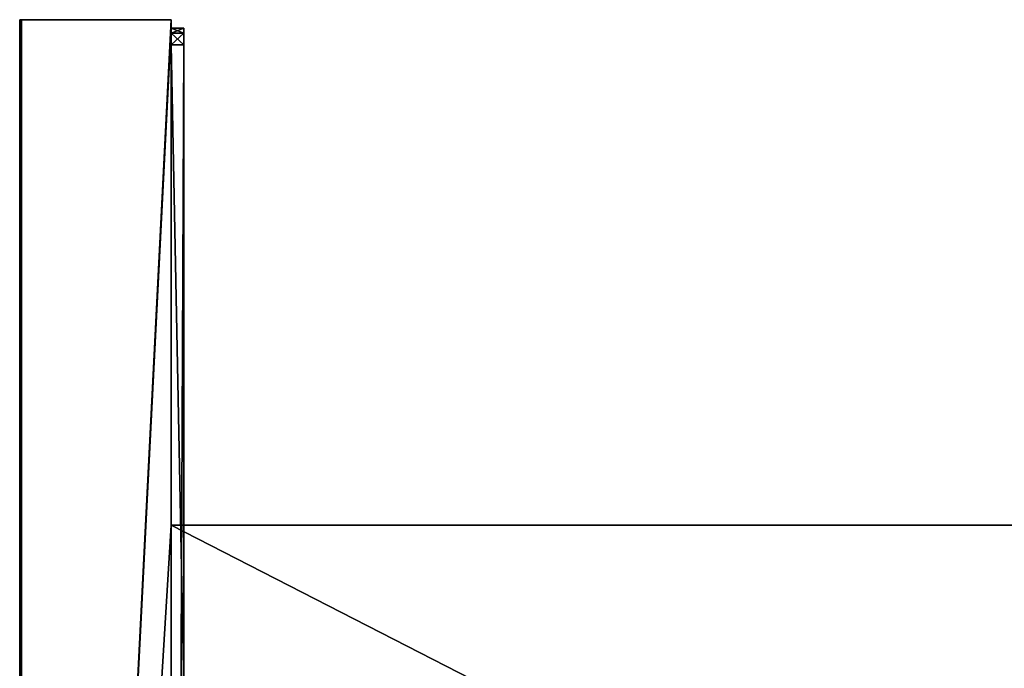
# Model space of a CAD drawing. Units: millimetres. Extents: x -300 to 300, y -375 to 10.
# Drawn here: x -300 to -183, y -77 to 0 of the extents above; entities that cross this region are included whole.
import ezdxf

# ---------------------------------------------------------------- set-up
doc = ezdxf.new("R2010")
doc.units = ezdxf.units.MM
doc.header["$LTSCALE"] = 108.432703
for name, color, linetype in [('100', 7, 'CONTINUOUS'), ('101', 7, 'CONTINUOUS'), ('102', 7, 'CONTINUOUS'), ('103', 7, 'CONTINUOUS'), ('105', 7, 'CONTINUOUS'), ('107', 7, 'CONTINUOUS'), ('116', 7, 'CONTINUOUS'), ('117', 7, 'CONTINUOUS'), ('73', 7, 'CONTINUOUS'), ('75', 7, 'CONTINUOUS'), ('77', 7, 'CONTINUOUS'), ('78', 7, 'CONTINUOUS'), ('81', 7, 'CONTINUOUS'), ('91', 7, 'CONTINUOUS'), ('92', 7, 'CONTINUOUS'), ('99', 7, 'CONTINUOUS')]:
    doc.layers.add(name, color=color, linetype=linetype)

msp = doc.modelspace()

# ---------------------------------------------------------------- linework, layer by layer
at = {"layer": '100', "color": 9, "linetype": 'Continuous', "true_color": 0xabd4cd}
for points in [[(-300, -349.8, -549.8), (-300, -349.8, -10.2), (-300, 0, -549.8), (-300, -349.8, -549.8)], [(-300, 0, -549.8), (-300, -349.8, -10.2), (-300, 0, -10.2), (-300, 0, -549.8)]]:
    msp.add_3dface(points, dxfattribs=at)
at = {"layer": '101', "color": 9, "linetype": 'Continuous', "true_color": 0xabd4cd}
for points in [[(-282, -1, -10), (-282, 0, -10), (-299.8, -350, -10), (-282, -1, -10)], [(-299.8, -350, -10), (-282, 0, -10), (-299.8, 0, -10), (-299.8, -350, -10)], [(-282, -347, -10), (-282, -1, -10), (-299.8, -350, -10), (-282, -347, -10)]]:
    msp.add_3dface(points, dxfattribs=at)
at = {"layer": '102', "color": 9, "linetype": 'Continuous', "true_color": 0xabd4cd}
for points in [[(-282, 0, -550), (-300, 0, -549.8), (-300, 0, -10.2), (-282, 0, -550)], [(-300, 0, -549.8), (-282, 0, -550), (-299.94, 0, -549.94), (-300, 0, -549.8)], [(-282, 0, -550), (-300, 0, -10.2), (-299.94, 0, -10.06), (-282, 0, -550)], [(-299.8, 0, -10), (-282, 0, -550), (-299.94, 0, -10.06), (-299.8, 0, -10)], [(-299.94, 0, -549.94), (-282, 0, -550), (-299.8, 0, -550), (-299.94, 0, -549.94)], [(-282, 0, -10), (-282, 0, -550), (-299.8, 0, -10), (-282, 0, -10)]]:
    msp.add_3dface(points, dxfattribs=at)
at = {"layer": '103', "color": 9, "linetype": 'Continuous', "true_color": 0xabd4cd}
for points in [[(-282, 0, -550), (-282, -60, -550), (-299.8, -350, -550), (-282, 0, -550)], [(-299.8, 0, -550), (-282, 0, -550), (-299.8, -350, -550), (-299.8, 0, -550)], [(-282, -60, -550), (-282, -349, -550), (-299.8, -350, -550), (-282, -60, -550)], [(282, -60, -550), (282, -349, -550), (-282, -349, -550), (282, -60, -550)], [(-282, -60, -550), (282, -60, -550), (-282, -349, -550), (-282, -60, -550)]]:
    msp.add_3dface(points, dxfattribs=at)
at = {"layer": '105', "color": 9, "linetype": 'Continuous', "true_color": 0xabd4cd}
for points in [[(-300, -349.8, -549.8), (-300, 0, -549.8), (-299.94, 0, -549.94), (-300, -349.8, -549.8)], [(-300, -349.8, -549.8), (-299.94, 0, -549.94), (-299.94, -349.94, -549.94), (-300, -349.8, -549.8)], [(-299.94, 0, -549.94), (-299.8, 0, -550), (-299.94, -349.94, -549.94), (-299.94, 0, -549.94)], [(-299.8, 0, -550), (-299.8, -350, -550), (-299.94, -349.94, -549.94), (-299.8, 0, -550)]]:
    msp.add_3dface(points, dxfattribs=at)
at = {"layer": '107', "color": 9, "linetype": 'Continuous', "true_color": 0xabd4cd}
for points in [[(-300, 0, -10.2), (-300, -349.8, -10.2), (-299.94, -349.94, -10.06), (-300, 0, -10.2)], [(-299.94, 0, -10.06), (-300, 0, -10.2), (-299.94, -349.94, -10.06), (-299.94, 0, -10.06)], [(-299.8, -350, -10), (-299.8, 0, -10), (-299.94, 0, -10.06), (-299.8, -350, -10)], [(-299.8, -350, -10), (-299.94, 0, -10.06), (-299.94, -349.94, -10.06), (-299.8, -350, -10)]]:
    msp.add_3dface(points, dxfattribs=at)
at = {"layer": '116', "color": 9, "linetype": 'Continuous', "true_color": 0xabd4cd}
for points in [[(282, -60, -532), (282, -60, -550), (-282, -60, -550), (282, -60, -532)], [(282, -60, -532), (-282, -60, -550), (-282, -60, -532), (282, -60, -532)]]:
    msp.add_3dface(points, dxfattribs=at)
at = {"layer": '117', "color": 9, "linetype": 'Continuous', "true_color": 0xabd4cd}
for points in [[(282, -349, -532), (282, -60, -532), (-282, -60, -532), (282, -349, -532)], [(282, -349, -532), (-282, -60, -532), (-282, -349, -532), (282, -349, -532)]]:
    msp.add_3dface(points, dxfattribs=at)
at = {"layer": '73', "linetype": 'Continuous'}
for points in [[(-282, -1, -15), (-282, -1, -10), (-280.5, -1, -15), (-282, -1, -15)], [(-280.5, -1, -15), (-282, -1, -10), (-282, -1, -2), (-280.5, -1, -15)], [(-280.5, -1, -2), (-280.5, -1, -15), (-282, -1, -2), (-280.5, -1, -2)]]:
    msp.add_3dface(points, dxfattribs=at)
at = {"layer": '75', "linetype": 'Continuous'}
for points in [[(-280.5, -1, -15), (-280.5, -1, -2), (-280.5, -1.59, -0.59), (-280.5, -1, -15)], [(-280.5, -1, -15), (-280.5, -1.59, -0.59), (-280.5, -1.59, -16.41), (-280.5, -1, -15)], [(-280.5, -1.59, -0.59), (-280.5, -3), (-280.5, -1.59, -16.41), (-280.5, -1.59, -0.59)], [(-280.5, -1.59, -16.41), (-280.5, -3), (-280.5, -3, -17), (-280.5, -1.59, -16.41)], [(-280.5, -3), (-280.5, -345), (-280.5, -3, -17), (-280.5, -3)], [(-280.5, -3, -17), (-280.5, -345), (-280.5, -79, -17), (-280.5, -3, -17)]]:
    msp.add_3dface(points, dxfattribs=at)
at = {"layer": '77', "linetype": 'Continuous'}
for points in [[(-282, -1, -10), (-282, -347, -10), (-282, -1, -2), (-282, -1, -10)], [(-282, -1, -2), (-282, -347, -10), (-282, -1.59, -0.59), (-282, -1, -2)], [(-282, -1.59, -0.59), (-282, -347, -10), (-282, -3), (-282, -1.59, -0.59)], [(-282, -3), (-282, -347, -10), (-282, -345), (-282, -3)]]:
    msp.add_3dface(points, dxfattribs=at)
at = {"layer": '78', "linetype": 'Continuous'}
for points in [[(-280.5, -345), (-280.5, -3), (-282, -345), (-280.5, -345)], [(-280.5, -3), (-282, -3), (-282, -345), (-280.5, -3)]]:
    msp.add_3dface(points, dxfattribs=at)
at = {"layer": '81', "linetype": 'Continuous'}
for points in [[(-282, -79, -17), (-282, -3, -17), (-280.5, -79, -17), (-282, -79, -17)], [(-282, -3, -17), (-280.5, -3, -17), (-280.5, -79, -17), (-282, -3, -17)]]:
    msp.add_3dface(points, dxfattribs=at)
at = {"layer": '91', "linetype": 'Continuous'}
for points in [[(-280.5, -1, -2), (-282, -1, -2), (-282, -1.59, -0.59), (-280.5, -1, -2)], [(-280.5, -1.59, -0.59), (-280.5, -1, -2), (-282, -1.59, -0.59), (-280.5, -1.59, -0.59)], [(-280.5, -3), (-280.5, -1.59, -0.59), (-282, -3), (-280.5, -3)], [(-280.5, -1.59, -0.59), (-282, -1.59, -0.59), (-282, -3), (-280.5, -1.59, -0.59)]]:
    msp.add_3dface(points, dxfattribs=at)
at = {"layer": '92', "linetype": 'Continuous'}
for points in [[(-282, -1.59, -16.41), (-282, -1, -15), (-280.5, -1.59, -16.41), (-282, -1.59, -16.41)], [(-282, -1, -15), (-280.5, -1, -15), (-280.5, -1.59, -16.41), (-282, -1, -15)], [(-282, -3, -17), (-282, -1.59, -16.41), (-280.5, -3, -17), (-282, -3, -17)], [(-282, -1.59, -16.41), (-280.5, -1.59, -16.41), (-280.5, -3, -17), (-282, -1.59, -16.41)]]:
    msp.add_3dface(points, dxfattribs=at)
at = {"layer": '99', "color": 9, "linetype": 'Continuous', "true_color": 0xabd4cd}
for points in [[(-282, -60, -532), (-282, -60, -550), (-282, 0, -10), (-282, -60, -532)], [(-282, 0, -10), (-282, -60, -550), (-282, 0, -550), (-282, 0, -10)], [(-282, -1, -15), (-282, -60, -532), (-282, 0, -10), (-282, -1, -15)], [(-282, -1, -10), (-282, -1, -15), (-282, 0, -10), (-282, -1, -10)], [(-282, -1.59, -16.41), (-282, -60, -532), (-282, -1, -15), (-282, -1.59, -16.41)], [(-282, -349, -532), (-282, -60, -532), (-282, -1.59, -16.41), (-282, -349, -532)], [(-282, -3, -17), (-282, -349, -532), (-282, -1.59, -16.41), (-282, -3, -17)], [(-282, -83, -30), (-282, -349, -532), (-282, -3, -17), (-282, -83, -30)], [(-282, -81.59, -29.41), (-282, -83, -30), (-282, -3, -17), (-282, -81.59, -29.41)], [(-282, -81, -28), (-282, -81.59, -29.41), (-282, -3, -17), (-282, -81, -28)], [(-282, -81, -19), (-282, -81, -28), (-282, -3, -17), (-282, -81, -19)], [(-282, -80.41, -17.59), (-282, -81, -19), (-282, -3, -17), (-282, -80.41, -17.59)], [(-282, -79, -17), (-282, -80.41, -17.59), (-282, -3, -17), (-282, -79, -17)]]:
    msp.add_3dface(points, dxfattribs=at)

doc.saveas('drawing.dxf')
